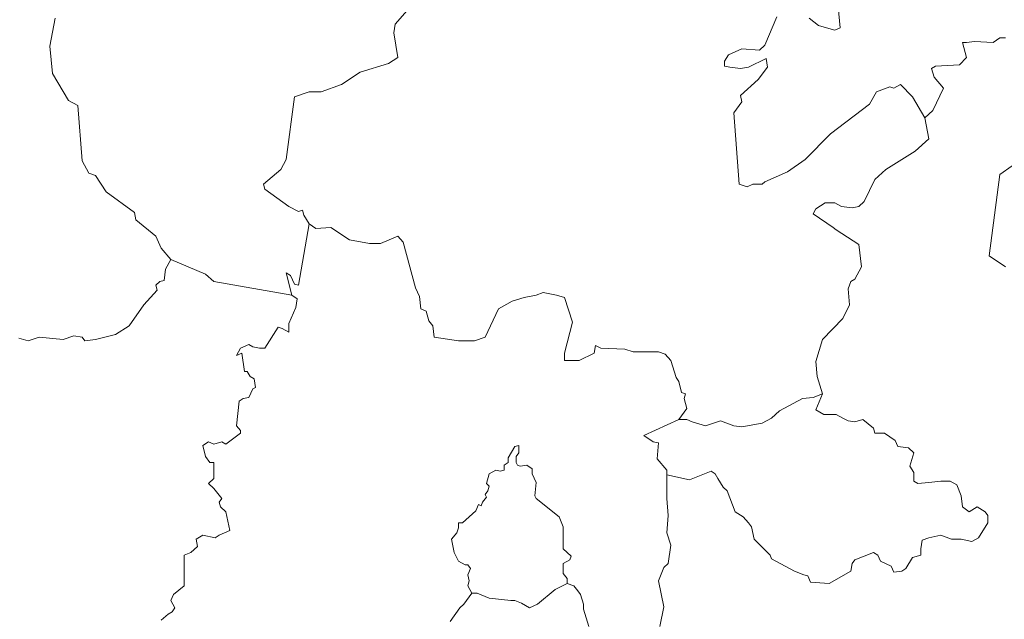
# Model space of a CAD drawing. Units: millimetres. Extents: x 0 to 2514, y 0 to 2785.
# Drawn here: x 2460 to 2470, y 2608 to 2614 of the extents above; entities that cross this region are included whole.
import ezdxf

# ---------------------------------------------------------------- set-up
doc = ezdxf.new("R2010")
doc.units = ezdxf.units.MM
doc.layers.add('10', color=8, linetype='Continuous', lineweight=5)

msp = doc.modelspace()

# ---------------------------------------------------------------- linework, layer by layer
at = {"layer": '10', "flags": 128}
for points in [[(2468.0591, 2614.2765), (2468.0856, 2613.9965), (2468.0325, 2613.9722), (2467.9528, 2613.9965), (2467.8731, 2614.0209), (2467.7801, 2614.0939)], [(2468.0591, 2614.2765), (2468.0856, 2613.9965), (2468.0325, 2613.9722), (2467.9528, 2613.9965), (2467.8731, 2614.0209), (2467.7801, 2614.0939)], [(2468.0591, 2614.2765), (2468.0856, 2613.9965), (2468.0325, 2613.9722), (2467.9528, 2613.9965), (2467.8731, 2614.0209), (2467.7801, 2614.0939)], [(2468.0591, 2614.2765), (2468.0856, 2613.9965), (2468.0325, 2613.9722), (2467.9528, 2613.9965), (2467.8731, 2614.0209), (2467.7801, 2614.0939)], [(2460.3265, 2614.0939), (2460.2733, 2613.814), (2460.2999, 2613.5462), (2460.4593, 2613.2784), (2460.5523, 2613.2297), (2460.5922, 2612.6819), (2460.6586, 2612.5602), (2460.725, 2612.5359), (2460.8313, 2612.3776), (2461.1104, 2612.1707), (2461.1236, 2612.0977), (2461.3229, 2611.9394), (2461.3761, 2611.8177), (2461.4691, 2611.7081), (2461.4159, 2611.6108), (2461.4027, 2611.5012), (2461.3628, 2611.489), (2461.3229, 2611.4525), (2461.3362, 2611.4038), (2461.2034, 2611.2578), (2461.0572, 2611.0508), (2460.9243, 2610.9656), (2460.725, 2610.9169), (2460.6187, 2610.9048), (2460.5922, 2610.9413), (2460.5125, 2610.9534), (2460.4062, 2610.9169), (2460.167, 2610.9413), (2460.0607, 2610.9048), (2459.9677, 2610.9291)], [(2460.3265, 2614.0939), (2460.2733, 2613.814), (2460.2999, 2613.5462), (2460.4593, 2613.2784), (2460.5523, 2613.2297), (2460.5922, 2612.6819), (2460.6586, 2612.5602), (2460.725, 2612.5359), (2460.8313, 2612.3776), (2461.1104, 2612.1707), (2461.1236, 2612.0977), (2461.3229, 2611.9394), (2461.3761, 2611.8177), (2461.4691, 2611.7081), (2461.4159, 2611.6108), (2461.4027, 2611.5012), (2461.3628, 2611.489), (2461.3229, 2611.4525), (2461.3362, 2611.4038), (2461.2034, 2611.2578), (2461.0572, 2611.0508), (2460.9243, 2610.9656), (2460.725, 2610.9169), (2460.6187, 2610.9048), (2460.5922, 2610.9413), (2460.5125, 2610.9534), (2460.4062, 2610.9169), (2460.167, 2610.9413), (2460.0607, 2610.9048), (2459.9677, 2610.9291)], [(2463.8075, 2614.167), (2463.6879, 2614.0331), (2463.6746, 2613.9479), (2463.7145, 2613.7044), (2463.6215, 2613.6435), (2463.3425, 2613.5583), (2463.1564, 2613.4366), (2462.9571, 2613.3636), (2462.8376, 2613.3636), (2462.6914, 2613.3149), (2462.6117, 2612.6941), (2462.5585, 2612.5967), (2462.3858, 2612.4507), (2462.3991, 2612.402), (2462.6383, 2612.2315), (2462.7313, 2612.1829), (2462.7711, 2612.195), (2462.7844, 2612.1463), (2462.8376, 2612.0611), (2462.7313, 2611.4525), (2462.6914, 2611.4647), (2462.6516, 2611.5499), (2462.6117, 2611.5742), (2462.6648, 2611.3551), (2461.8942, 2611.489), (2461.8145, 2611.5621), (2461.4691, 2611.7081), (2461.3761, 2611.8177), (2461.3229, 2611.9394), (2461.1236, 2612.0977), (2461.1104, 2612.1707), (2460.8313, 2612.3776), (2460.725, 2612.5359), (2460.6586, 2612.5602), (2460.5922, 2612.6819), (2460.5523, 2613.2297), (2460.4593, 2613.2784), (2460.2999, 2613.5462), (2460.2733, 2613.814), (2460.3265, 2614.0939)], [(2463.8075, 2614.167), (2463.6879, 2614.0331), (2463.6746, 2613.9479), (2463.7145, 2613.7044), (2463.6215, 2613.6435), (2463.3425, 2613.5583), (2463.1564, 2613.4366), (2462.9571, 2613.3636), (2462.8376, 2613.3636), (2462.6914, 2613.3149), (2462.6117, 2612.6941), (2462.5585, 2612.5967), (2462.3858, 2612.4507), (2462.3991, 2612.402), (2462.6383, 2612.2315), (2462.7313, 2612.1829), (2462.7711, 2612.195), (2462.7844, 2612.1463), (2462.8376, 2612.0611), (2462.7313, 2611.4525), (2462.6914, 2611.4647), (2462.6516, 2611.5499), (2462.6117, 2611.5742), (2462.6648, 2611.3551), (2461.8942, 2611.489), (2461.8145, 2611.5621), (2461.4691, 2611.7081), (2461.3761, 2611.8177), (2461.3229, 2611.9394), (2461.1236, 2612.0977), (2461.1104, 2612.1707), (2460.8313, 2612.3776), (2460.725, 2612.5359), (2460.6586, 2612.5602), (2460.5922, 2612.6819), (2460.5523, 2613.2297), (2460.4593, 2613.2784), (2460.2999, 2613.5462), (2460.2733, 2613.814), (2460.3265, 2614.0939)], [(2467.4612, 2614.1061), (2467.3416, 2613.8261), (2467.2885, 2613.7774), (2467.1157, 2613.7896), (2466.9829, 2613.7288), (2466.943, 2613.6679), (2466.943, 2613.6192), (2466.9962, 2613.607), (2467.1025, 2613.5949), (2467.1822, 2613.607), (2467.3549, 2613.6922), (2467.3682, 2613.607), (2467.2752, 2613.4853), (2467.1025, 2613.3271), (2467.1157, 2613.2662), (2467.036, 2613.1567), (2467.0892, 2612.4507), (2467.1689, 2612.4263), (2467.222, 2612.4507), (2467.315, 2612.4507), (2467.3416, 2612.475), (2467.5675, 2612.5724), (2467.7402, 2612.6941), (2467.9927, 2612.9497), (2468.3779, 2613.2419), (2468.4444, 2613.3636), (2468.5772, 2613.4123), (2468.6171, 2613.4001), (2468.6835, 2613.4366), (2468.8031, 2613.3149), (2468.9227, 2613.108), (2468.9625, 2612.901), (2468.8297, 2612.7793), (2468.5374, 2612.5967), (2468.4311, 2612.4993), (2468.3248, 2612.2802), (2468.2717, 2612.2315), (2468.2052, 2612.2194), (2468.0989, 2612.2315), (2468.0325, 2612.2681), (2467.9395, 2612.2681), (2467.8465, 2612.2072), (2467.8199, 2612.1585), (2468.0192, 2612.0246), (2468.0458, 2612.0003), (2468.2717, 2611.8542), (2468.2982, 2611.6351), (2468.2318, 2611.5134), (2468.1919, 2611.489), (2468.1654, 2611.416), (2468.1786, 2611.2578), (2468.1122, 2611.1239), (2467.9129, 2610.9169), (2467.8465, 2610.6978), (2467.8598, 2610.5518), (2467.9129, 2610.3813), (2467.8199, 2610.3448), (2467.7136, 2610.3327), (2467.4878, 2610.2109), (2467.408, 2610.1379), (2467.315, 2610.0892), (2467.1157, 2610.0527), (2467.036, 2610.0649), (2466.9032, 2610.1135), (2466.757, 2610.0649), (2466.6242, 2610.1014), (2466.571, 2610.1257), (2466.4913, 2610.1257), (2466.571, 2610.2353), (2466.5444, 2610.3327), (2466.5577, 2610.3813), (2466.5179, 2610.3935), (2466.4913, 2610.5031), (2466.4647, 2610.5396), (2466.4116, 2610.71), (2466.3584, 2610.7709), (2466.292, 2610.7952), (2466.0395, 2610.7952), (2465.9598, 2610.8195), (2465.7207, 2610.8317), (2465.6675, 2610.8561), (2465.6543, 2610.783), (2465.5081, 2610.71), (2465.362, 2610.71), (2465.362, 2610.783), (2465.4417, 2611.0873), (2465.362, 2611.3308), (2465.2822, 2611.3551), (2465.1494, 2611.3795), (2465.083, 2611.3551), (2464.9634, 2611.3308), (2464.8438, 2611.2943), (2464.7109, 2611.2212), (2464.5781, 2610.9413), (2464.4718, 2610.9048), (2464.4053, 2610.9048), (2464.3124, 2610.9048), (2464.0732, 2610.9413), (2464.0599, 2611.0508), (2464.0201, 2611.0995), (2463.9935, 2611.1969), (2463.9403, 2611.2212), (2463.927, 2611.343), (2463.8872, 2611.4282), (2463.7676, 2611.8785), (2463.7145, 2611.9394), (2463.5417, 2611.8664), (2463.4354, 2611.8664), (2463.2362, 2611.9029), (2463.0502, 2612.0246), (2462.904, 2612.0124), (2462.8376, 2612.0611), (2462.7844, 2612.1463), (2462.7711, 2612.195), (2462.7313, 2612.1829), (2462.6383, 2612.2315), (2462.3991, 2612.402), (2462.3858, 2612.4507), (2462.5585, 2612.5967), (2462.6117, 2612.6941), (2462.6914, 2613.3149), (2462.8376, 2613.3636), (2462.9571, 2613.3636), (2463.1564, 2613.4366), (2463.3425, 2613.5583), (2463.6215, 2613.6435), (2463.7145, 2613.7044), (2463.6746, 2613.9479), (2463.6879, 2614.0331), (2463.8075, 2614.167)], [(2467.4612, 2614.1061), (2467.3416, 2613.8261), (2467.2885, 2613.7774), (2467.1157, 2613.7896), (2466.9829, 2613.7288), (2466.943, 2613.6679), (2466.943, 2613.6192), (2466.9962, 2613.607), (2467.1025, 2613.5949), (2467.1822, 2613.607), (2467.3549, 2613.6922), (2467.3682, 2613.607), (2467.2752, 2613.4853), (2467.1025, 2613.3271), (2467.1157, 2613.2662), (2467.036, 2613.1567), (2467.0892, 2612.4507), (2467.1689, 2612.4263), (2467.222, 2612.4507), (2467.315, 2612.4507), (2467.3416, 2612.475), (2467.5675, 2612.5724), (2467.7402, 2612.6941), (2467.9927, 2612.9497), (2468.3779, 2613.2419), (2468.4444, 2613.3636), (2468.5772, 2613.4123), (2468.6171, 2613.4001), (2468.6835, 2613.4366), (2468.8031, 2613.3149), (2468.9227, 2613.108), (2468.9625, 2612.901), (2468.8297, 2612.7793), (2468.5374, 2612.5967), (2468.4311, 2612.4993), (2468.3248, 2612.2802), (2468.2717, 2612.2315), (2468.2052, 2612.2194), (2468.0989, 2612.2315), (2468.0325, 2612.2681), (2467.9395, 2612.2681), (2467.8465, 2612.2072), (2467.8199, 2612.1585), (2468.0192, 2612.0246), (2468.0458, 2612.0003), (2468.2717, 2611.8542), (2468.2982, 2611.6351), (2468.2318, 2611.5134), (2468.1919, 2611.489), (2468.1654, 2611.416), (2468.1786, 2611.2578), (2468.1122, 2611.1239), (2467.9129, 2610.9169), (2467.8465, 2610.6978), (2467.8598, 2610.5518), (2467.9129, 2610.3813), (2467.8199, 2610.3448), (2467.7136, 2610.3327), (2467.4878, 2610.2109), (2467.408, 2610.1379), (2467.315, 2610.0892), (2467.1157, 2610.0527), (2467.036, 2610.0649), (2466.9032, 2610.1135), (2466.757, 2610.0649), (2466.6242, 2610.1014), (2466.571, 2610.1257), (2466.4913, 2610.1257), (2466.571, 2610.2353), (2466.5444, 2610.3327), (2466.5577, 2610.3813), (2466.5179, 2610.3935), (2466.4913, 2610.5031), (2466.4647, 2610.5396), (2466.4116, 2610.71), (2466.3584, 2610.7709), (2466.292, 2610.7952), (2466.0395, 2610.7952), (2465.9598, 2610.8195), (2465.7207, 2610.8317), (2465.6675, 2610.8561), (2465.6543, 2610.783), (2465.5081, 2610.71), (2465.362, 2610.71), (2465.362, 2610.783), (2465.4417, 2611.0873), (2465.362, 2611.3308), (2465.2822, 2611.3551), (2465.1494, 2611.3795), (2465.083, 2611.3551), (2464.9634, 2611.3308), (2464.8438, 2611.2943), (2464.7109, 2611.2212), (2464.5781, 2610.9413), (2464.4718, 2610.9048), (2464.4053, 2610.9048), (2464.3124, 2610.9048), (2464.0732, 2610.9413), (2464.0599, 2611.0508), (2464.0201, 2611.0995), (2463.9935, 2611.1969), (2463.9403, 2611.2212), (2463.927, 2611.343), (2463.8872, 2611.4282), (2463.7676, 2611.8785), (2463.7145, 2611.9394), (2463.5417, 2611.8664), (2463.4354, 2611.8664), (2463.2362, 2611.9029), (2463.0502, 2612.0246), (2462.904, 2612.0124), (2462.8376, 2612.0611), (2462.7844, 2612.1463), (2462.7711, 2612.195), (2462.7313, 2612.1829), (2462.6383, 2612.2315), (2462.3991, 2612.402), (2462.3858, 2612.4507), (2462.5585, 2612.5967), (2462.6117, 2612.6941), (2462.6914, 2613.3149), (2462.8376, 2613.3636), (2462.9571, 2613.3636), (2463.1564, 2613.4366), (2463.3425, 2613.5583), (2463.6215, 2613.6435), (2463.7145, 2613.7044), (2463.6746, 2613.9479), (2463.6879, 2614.0331), (2463.8075, 2614.167)], [(2467.4612, 2614.1061), (2467.3416, 2613.8261), (2467.2885, 2613.7774), (2467.1157, 2613.7896), (2466.9829, 2613.7288), (2466.943, 2613.6679), (2466.943, 2613.6192), (2466.9962, 2613.607), (2467.1025, 2613.5949), (2467.1822, 2613.607), (2467.3549, 2613.6922), (2467.3682, 2613.607), (2467.2752, 2613.4853), (2467.1025, 2613.3271), (2467.1157, 2613.2662), (2467.036, 2613.1567), (2467.0892, 2612.4507), (2467.1689, 2612.4263), (2467.222, 2612.4507), (2467.315, 2612.4507), (2467.3416, 2612.475), (2467.5675, 2612.5724), (2467.7402, 2612.6941), (2467.9927, 2612.9497), (2468.3779, 2613.2419), (2468.4444, 2613.3636), (2468.5772, 2613.4123), (2468.6171, 2613.4001), (2468.6835, 2613.4366), (2468.8031, 2613.3149), (2468.9227, 2613.108), (2469.0024, 2613.181), (2469.1087, 2613.4001), (2469.0157, 2613.5097), (2468.9891, 2613.5949), (2469.029, 2613.6192), (2469.2681, 2613.6314), (2469.3346, 2613.7044), (2469.2947, 2613.8505), (2469.3346, 2613.8505), (2469.4143, 2613.8627), (2469.6003, 2613.8505), (2469.6667, 2613.8992), (2469.7198, 2613.8992)], [(2467.4612, 2614.1061), (2467.3416, 2613.8261), (2467.2885, 2613.7774), (2467.1157, 2613.7896), (2466.9829, 2613.7288), (2466.943, 2613.6679), (2466.943, 2613.6192), (2466.9962, 2613.607), (2467.1025, 2613.5949), (2467.1822, 2613.607), (2467.3549, 2613.6922), (2467.3682, 2613.607), (2467.2752, 2613.4853), (2467.1025, 2613.3271), (2467.1157, 2613.2662), (2467.036, 2613.1567), (2467.0892, 2612.4507), (2467.1689, 2612.4263), (2467.222, 2612.4507), (2467.315, 2612.4507), (2467.3416, 2612.475), (2467.5675, 2612.5724), (2467.7402, 2612.6941), (2467.9927, 2612.9497), (2468.3779, 2613.2419), (2468.4444, 2613.3636), (2468.5772, 2613.4123), (2468.6171, 2613.4001), (2468.6835, 2613.4366), (2468.8031, 2613.3149), (2468.9227, 2613.108), (2469.0024, 2613.181), (2469.1087, 2613.4001), (2469.0157, 2613.5097), (2468.9891, 2613.5949), (2469.029, 2613.6192), (2469.2681, 2613.6314), (2469.3346, 2613.7044), (2469.2947, 2613.8505), (2469.3346, 2613.8505), (2469.4143, 2613.8627), (2469.6003, 2613.8505), (2469.6667, 2613.8992), (2469.7198, 2613.8992)], [(2466.3053, 2608.0808), (2466.3451, 2608.2755), (2466.292, 2608.5311), (2466.3451, 2608.665), (2466.385, 2608.7015), (2466.4116, 2608.8841), (2466.3717, 2609.0059), (2466.385, 2609.1763), (2466.3717, 2609.3467), (2466.3717, 2609.578), (2466.5976, 2609.5293), (2466.8102, 2609.6145), (2466.85, 2609.5901), (2466.8766, 2609.5414), (2466.9297, 2609.4562), (2466.9696, 2609.4197), (2467.0493, 2609.2128), (2467.129, 2609.1641), (2467.1822, 2609.1032), (2467.2087, 2609.0667), (2467.2353, 2608.945), (2467.3948, 2608.7868), (2467.408, 2608.7502), (2467.6339, 2608.6285), (2467.7269, 2608.592), (2467.7668, 2608.5798), (2467.7934, 2608.519), (2467.9793, 2608.5068), (2468.1919, 2608.6285), (2468.2052, 2608.7015), (2468.2318, 2608.7381), (2468.4178, 2608.8111), (2468.4577, 2608.7868), (2468.4842, 2608.7259), (2468.5905, 2608.6772), (2468.6171, 2608.6163), (2468.6968, 2608.6285), (2468.7367, 2608.6529), (2468.8031, 2608.7624), (2468.8828, 2608.7868), (2468.8828, 2608.8476), (2468.8961, 2608.9328), (2468.9625, 2608.9572), (2469.0821, 2608.9815), (2469.1884, 2608.945), (2469.2814, 2608.945), (2469.3877, 2608.9207), (2469.4541, 2608.9572), (2469.5471, 2609.1032), (2469.5471, 2609.1763), (2469.5206, 2609.2128), (2469.4409, 2609.2615), (2469.3611, 2609.2128), (2469.2947, 2609.2615), (2469.2814, 2609.371), (2469.2416, 2609.4806), (2469.1751, 2609.5171), (2469.0821, 2609.5171), (2468.9625, 2609.5049), (2468.8562, 2609.4928), (2468.8164, 2609.5171), (2468.8164, 2609.6023), (2468.7765, 2609.6632), (2468.8164, 2609.7971), (2468.7633, 2609.8458), (2468.657, 2609.8579), (2468.6304, 2609.9188), (2468.5241, 2609.9918), (2468.4311, 2609.9918), (2468.4178, 2610.0405), (2468.3115, 2610.1257), (2468.2318, 2610.1014), (2468.1654, 2610.1135), (2468.1122, 2610.1379), (2468.0458, 2610.1744), (2467.9262, 2610.1744), (2467.8465, 2610.2231), (2467.9129, 2610.3813), (2467.8598, 2610.5518), (2467.8465, 2610.6978), (2467.9129, 2610.9169), (2468.1122, 2611.1239), (2468.1786, 2611.2578), (2468.1654, 2611.416), (2468.1919, 2611.489), (2468.2318, 2611.5134), (2468.2982, 2611.6351), (2468.2717, 2611.8542), (2468.0458, 2612.0003), (2468.0192, 2612.0246), (2467.8199, 2612.1585), (2467.8465, 2612.2072), (2467.9395, 2612.2681), (2468.0325, 2612.2681), (2468.0989, 2612.2315), (2468.2052, 2612.2194), (2468.2717, 2612.2315), (2468.3248, 2612.2802), (2468.4311, 2612.4993), (2468.5374, 2612.5967), (2468.8297, 2612.7793), (2468.9625, 2612.901), (2468.9227, 2613.108), (2469.0024, 2613.181), (2469.1087, 2613.4001), (2469.0157, 2613.5097), (2468.9891, 2613.5949), (2469.029, 2613.6192), (2469.2681, 2613.6314), (2469.3346, 2613.7044), (2469.2947, 2613.8505), (2469.3346, 2613.8505), (2469.4143, 2613.8627), (2469.6003, 2613.8505), (2469.6667, 2613.8992), (2469.7198, 2613.8992)], [(2466.3053, 2608.0808), (2466.3451, 2608.2755), (2466.292, 2608.5311), (2466.3451, 2608.665), (2466.385, 2608.7015), (2466.4116, 2608.8841), (2466.3717, 2609.0059), (2466.385, 2609.1763), (2466.3717, 2609.3467), (2466.3717, 2609.578), (2466.5976, 2609.5293), (2466.8102, 2609.6145), (2466.85, 2609.5901), (2466.8766, 2609.5414), (2466.9297, 2609.4562), (2466.9696, 2609.4197), (2467.0493, 2609.2128), (2467.129, 2609.1641), (2467.1822, 2609.1032), (2467.2087, 2609.0667), (2467.2353, 2608.945), (2467.3948, 2608.7868), (2467.408, 2608.7502), (2467.6339, 2608.6285), (2467.7269, 2608.592), (2467.7668, 2608.5798), (2467.7934, 2608.519), (2467.9793, 2608.5068), (2468.1919, 2608.6285), (2468.2052, 2608.7015), (2468.2318, 2608.7381), (2468.4178, 2608.8111), (2468.4577, 2608.7868), (2468.4842, 2608.7259), (2468.5905, 2608.6772), (2468.6171, 2608.6163), (2468.6968, 2608.6285), (2468.7367, 2608.6529), (2468.8031, 2608.7624), (2468.8828, 2608.7868), (2468.8828, 2608.8476), (2468.8961, 2608.9328), (2468.9625, 2608.9572), (2469.0821, 2608.9815), (2469.1884, 2608.945), (2469.2814, 2608.945), (2469.3877, 2608.9207), (2469.4541, 2608.9572), (2469.5471, 2609.1032), (2469.5471, 2609.1763), (2469.5206, 2609.2128), (2469.4409, 2609.2615), (2469.3611, 2609.2128), (2469.2947, 2609.2615), (2469.2814, 2609.371), (2469.2416, 2609.4806), (2469.1751, 2609.5171), (2469.0821, 2609.5171), (2468.9625, 2609.5049), (2468.8562, 2609.4928), (2468.8164, 2609.5171), (2468.8164, 2609.6023), (2468.7765, 2609.6632), (2468.8164, 2609.7971), (2468.7633, 2609.8458), (2468.657, 2609.8579), (2468.6304, 2609.9188), (2468.5241, 2609.9918), (2468.4311, 2609.9918), (2468.4178, 2610.0405), (2468.3115, 2610.1257), (2468.2318, 2610.1014), (2468.1654, 2610.1135), (2468.1122, 2610.1379), (2468.0458, 2610.1744), (2467.9262, 2610.1744), (2467.8465, 2610.2231), (2467.9129, 2610.3813), (2467.8598, 2610.5518), (2467.8465, 2610.6978), (2467.9129, 2610.9169), (2468.1122, 2611.1239), (2468.1786, 2611.2578), (2468.1654, 2611.416), (2468.1919, 2611.489), (2468.2318, 2611.5134), (2468.2982, 2611.6351), (2468.2717, 2611.8542), (2468.0458, 2612.0003), (2468.0192, 2612.0246), (2467.8199, 2612.1585), (2467.8465, 2612.2072), (2467.9395, 2612.2681), (2468.0325, 2612.2681), (2468.0989, 2612.2315), (2468.2052, 2612.2194), (2468.2717, 2612.2315), (2468.3248, 2612.2802), (2468.4311, 2612.4993), (2468.5374, 2612.5967), (2468.8297, 2612.7793), (2468.9625, 2612.901), (2468.9227, 2613.108), (2469.0024, 2613.181), (2469.1087, 2613.4001), (2469.0157, 2613.5097), (2468.9891, 2613.5949), (2469.029, 2613.6192), (2469.2681, 2613.6314), (2469.3346, 2613.7044), (2469.2947, 2613.8505), (2469.3346, 2613.8505), (2469.4143, 2613.8627), (2469.6003, 2613.8505), (2469.6667, 2613.8992), (2469.7198, 2613.8992)], [(2469.7863, 2612.6332), (2469.6667, 2612.548), (2469.5604, 2611.7447), (2469.7198, 2611.6351)], [(2469.7863, 2612.6332), (2469.6667, 2612.548), (2469.5604, 2611.7447), (2469.7198, 2611.6351)], [(2469.7863, 2612.6332), (2469.6667, 2612.548), (2469.5604, 2611.7447), (2469.7198, 2611.6351)], [(2469.7863, 2612.6332), (2469.6667, 2612.548), (2469.5604, 2611.7447), (2469.7198, 2611.6351)], [(2466.3053, 2608.0808), (2466.3451, 2608.2755), (2466.292, 2608.5311), (2466.3451, 2608.665), (2466.385, 2608.7015), (2466.4116, 2608.8841), (2466.3717, 2609.0059), (2466.385, 2609.1763), (2466.3717, 2609.3467), (2466.3717, 2609.578), (2466.3717, 2609.6267), (2466.2787, 2609.7362), (2466.292, 2609.8944), (2466.2388, 2609.9066), (2466.1458, 2609.9675), (2466.4913, 2610.1257), (2466.571, 2610.2353), (2466.5444, 2610.3327), (2466.5577, 2610.3813), (2466.5179, 2610.3935), (2466.4913, 2610.5031), (2466.4647, 2610.5396), (2466.4116, 2610.71), (2466.3584, 2610.7709), (2466.292, 2610.7952), (2466.0395, 2610.7952), (2465.9598, 2610.8195), (2465.7207, 2610.8317), (2465.6675, 2610.8561), (2465.6543, 2610.783), (2465.5081, 2610.71), (2465.362, 2610.71), (2465.362, 2610.783), (2465.4417, 2611.0873), (2465.362, 2611.3308), (2465.2822, 2611.3551), (2465.1494, 2611.3795), (2465.083, 2611.3551), (2464.9634, 2611.3308), (2464.8438, 2611.2943), (2464.7109, 2611.2212), (2464.5781, 2610.9413), (2464.4718, 2610.9048), (2464.4053, 2610.9048), (2464.3124, 2610.9048), (2464.0732, 2610.9413), (2464.0599, 2611.0508), (2464.0201, 2611.0995), (2463.9935, 2611.1969), (2463.9403, 2611.2212), (2463.927, 2611.343), (2463.8872, 2611.4282), (2463.7676, 2611.8785), (2463.7145, 2611.9394), (2463.5417, 2611.8664), (2463.4354, 2611.8664), (2463.2362, 2611.9029), (2463.0502, 2612.0246), (2462.904, 2612.0124), (2462.8376, 2612.0611), (2462.7313, 2611.4525), (2462.6914, 2611.4647), (2462.6516, 2611.5499), (2462.6117, 2611.5742), (2462.6648, 2611.3551), (2462.718, 2611.3186), (2462.7047, 2611.2334), (2462.6383, 2611.0752), (2462.6383, 2610.99), (2462.5718, 2611.0265), (2462.532, 2611.0387), (2462.3991, 2610.8317), (2462.346, 2610.8317), (2462.2795, 2610.8439), (2462.2397, 2610.8682), (2462.16, 2610.8317), (2462.1201, 2610.7587), (2462.1733, 2610.783), (2462.1998, 2610.6004), (2462.2264, 2610.6004), (2462.253, 2610.5518), (2462.2928, 2610.5274), (2462.3061, 2610.4422), (2462.2795, 2610.43), (2462.2397, 2610.3448), (2462.1865, 2610.3327), (2462.1467, 2610.3083), (2462.1201, 2610.0649), (2462.16, 2610.0162), (2462.16, 2609.9918), (2462.0138, 2609.8823), (2461.974, 2609.9066), (2461.8942, 2609.8823), (2461.8411, 2609.9066), (2461.7879, 2609.8701), (2461.8145, 2609.7605), (2461.8544, 2609.6997), (2461.8942, 2609.6997), (2461.8942, 2609.5414), (2461.8411, 2609.4928), (2461.8942, 2609.4441), (2461.974, 2609.3467), (2461.9474, 2609.3102), (2461.9607, 2609.2615), (2462.0138, 2609.2128), (2462.0537, 2609.0302), (2461.9474, 2608.9815), (2461.9075, 2608.9572), (2461.7879, 2608.9815), (2461.7215, 2608.945), (2461.7348, 2608.872), (2461.6684, 2608.8111), (2461.6019, 2608.7868), (2461.6019, 2608.4824), (2461.4957, 2608.3972), (2461.4691, 2608.3364), (2461.5089, 2608.2633), (2461.4824, 2608.2268), (2461.4425, 2608.2025), (2461.3761, 2608.1416)], [(2466.3053, 2608.0808), (2466.3451, 2608.2755), (2466.292, 2608.5311), (2466.3451, 2608.665), (2466.385, 2608.7015), (2466.4116, 2608.8841), (2466.3717, 2609.0059), (2466.385, 2609.1763), (2466.3717, 2609.3467), (2466.3717, 2609.578), (2466.3717, 2609.6267), (2466.2787, 2609.7362), (2466.292, 2609.8944), (2466.2388, 2609.9066), (2466.1458, 2609.9675), (2466.4913, 2610.1257), (2466.571, 2610.2353), (2466.5444, 2610.3327), (2466.5577, 2610.3813), (2466.5179, 2610.3935), (2466.4913, 2610.5031), (2466.4647, 2610.5396), (2466.4116, 2610.71), (2466.3584, 2610.7709), (2466.292, 2610.7952), (2466.0395, 2610.7952), (2465.9598, 2610.8195), (2465.7207, 2610.8317), (2465.6675, 2610.8561), (2465.6543, 2610.783), (2465.5081, 2610.71), (2465.362, 2610.71), (2465.362, 2610.783), (2465.4417, 2611.0873), (2465.362, 2611.3308), (2465.2822, 2611.3551), (2465.1494, 2611.3795), (2465.083, 2611.3551), (2464.9634, 2611.3308), (2464.8438, 2611.2943), (2464.7109, 2611.2212), (2464.5781, 2610.9413), (2464.4718, 2610.9048), (2464.4053, 2610.9048), (2464.3124, 2610.9048), (2464.0732, 2610.9413), (2464.0599, 2611.0508), (2464.0201, 2611.0995), (2463.9935, 2611.1969), (2463.9403, 2611.2212), (2463.927, 2611.343), (2463.8872, 2611.4282), (2463.7676, 2611.8785), (2463.7145, 2611.9394), (2463.5417, 2611.8664), (2463.4354, 2611.8664), (2463.2362, 2611.9029), (2463.0502, 2612.0246), (2462.904, 2612.0124), (2462.8376, 2612.0611), (2462.7313, 2611.4525), (2462.6914, 2611.4647), (2462.6516, 2611.5499), (2462.6117, 2611.5742), (2462.6648, 2611.3551), (2462.718, 2611.3186), (2462.7047, 2611.2334), (2462.6383, 2611.0752), (2462.6383, 2610.99), (2462.5718, 2611.0265), (2462.532, 2611.0387), (2462.3991, 2610.8317), (2462.346, 2610.8317), (2462.2795, 2610.8439), (2462.2397, 2610.8682), (2462.16, 2610.8317), (2462.1201, 2610.7587), (2462.1733, 2610.783), (2462.1998, 2610.6004), (2462.2264, 2610.6004), (2462.253, 2610.5518), (2462.2928, 2610.5274), (2462.3061, 2610.4422), (2462.2795, 2610.43), (2462.2397, 2610.3448), (2462.1865, 2610.3327), (2462.1467, 2610.3083), (2462.1201, 2610.0649), (2462.16, 2610.0162), (2462.16, 2609.9918), (2462.0138, 2609.8823), (2461.974, 2609.9066), (2461.8942, 2609.8823), (2461.8411, 2609.9066), (2461.7879, 2609.8701), (2461.8145, 2609.7605), (2461.8544, 2609.6997), (2461.8942, 2609.6997), (2461.8942, 2609.5414), (2461.8411, 2609.4928), (2461.8942, 2609.4441), (2461.974, 2609.3467), (2461.9474, 2609.3102), (2461.9607, 2609.2615), (2462.0138, 2609.2128), (2462.0537, 2609.0302), (2461.9474, 2608.9815), (2461.9075, 2608.9572), (2461.7879, 2608.9815), (2461.7215, 2608.945), (2461.7348, 2608.872), (2461.6684, 2608.8111), (2461.6019, 2608.7868), (2461.6019, 2608.4824), (2461.4957, 2608.3972), (2461.4691, 2608.3364), (2461.5089, 2608.2633), (2461.4824, 2608.2268), (2461.4425, 2608.2025), (2461.3761, 2608.1416)], [(2461.3761, 2608.1416), (2461.4425, 2608.2025), (2461.4824, 2608.2268), (2461.5089, 2608.2633), (2461.4691, 2608.3364), (2461.4957, 2608.3972), (2461.6019, 2608.4824), (2461.6019, 2608.7868), (2461.6684, 2608.8111), (2461.7348, 2608.872), (2461.7215, 2608.945), (2461.7879, 2608.9815), (2461.9075, 2608.9572), (2461.9474, 2608.9815), (2462.0537, 2609.0302), (2462.0138, 2609.2128), (2461.9607, 2609.2615), (2461.9474, 2609.3102), (2461.974, 2609.3467), (2461.8942, 2609.4441), (2461.8411, 2609.4928), (2461.8942, 2609.5414), (2461.8942, 2609.6997), (2461.8544, 2609.6997), (2461.8145, 2609.7605), (2461.7879, 2609.8701), (2461.8411, 2609.9066), (2461.8942, 2609.8823), (2461.974, 2609.9066), (2462.0138, 2609.8823), (2462.16, 2609.9918), (2462.16, 2610.0162), (2462.1201, 2610.0649), (2462.1467, 2610.3083), (2462.1865, 2610.3327), (2462.2397, 2610.3448), (2462.2795, 2610.43), (2462.3061, 2610.4422), (2462.2928, 2610.5274), (2462.253, 2610.5518), (2462.2264, 2610.6004), (2462.1998, 2610.6004), (2462.1733, 2610.783), (2462.1201, 2610.7587), (2462.16, 2610.8317), (2462.2397, 2610.8682), (2462.2795, 2610.8439), (2462.346, 2610.8317), (2462.3991, 2610.8317), (2462.532, 2611.0387), (2462.5718, 2611.0265), (2462.6383, 2610.99), (2462.6383, 2611.0752), (2462.7047, 2611.2334), (2462.718, 2611.3186), (2462.6648, 2611.3551), (2461.8942, 2611.489), (2461.8145, 2611.5621), (2461.4691, 2611.7081), (2461.4159, 2611.6108), (2461.4027, 2611.5012), (2461.3628, 2611.489), (2461.3229, 2611.4525), (2461.3362, 2611.4038), (2461.2034, 2611.2578), (2461.0572, 2611.0508), (2460.9243, 2610.9656), (2460.725, 2610.9169), (2460.6187, 2610.9048), (2460.5922, 2610.9413), (2460.5125, 2610.9534), (2460.4062, 2610.9169), (2460.167, 2610.9413), (2460.0607, 2610.9048), (2459.9677, 2610.9291)], [(2461.3761, 2608.1416), (2461.4425, 2608.2025), (2461.4824, 2608.2268), (2461.5089, 2608.2633), (2461.4691, 2608.3364), (2461.4957, 2608.3972), (2461.6019, 2608.4824), (2461.6019, 2608.7868), (2461.6684, 2608.8111), (2461.7348, 2608.872), (2461.7215, 2608.945), (2461.7879, 2608.9815), (2461.9075, 2608.9572), (2461.9474, 2608.9815), (2462.0537, 2609.0302), (2462.0138, 2609.2128), (2461.9607, 2609.2615), (2461.9474, 2609.3102), (2461.974, 2609.3467), (2461.8942, 2609.4441), (2461.8411, 2609.4928), (2461.8942, 2609.5414), (2461.8942, 2609.6997), (2461.8544, 2609.6997), (2461.8145, 2609.7605), (2461.7879, 2609.8701), (2461.8411, 2609.9066), (2461.8942, 2609.8823), (2461.974, 2609.9066), (2462.0138, 2609.8823), (2462.16, 2609.9918), (2462.16, 2610.0162), (2462.1201, 2610.0649), (2462.1467, 2610.3083), (2462.1865, 2610.3327), (2462.2397, 2610.3448), (2462.2795, 2610.43), (2462.3061, 2610.4422), (2462.2928, 2610.5274), (2462.253, 2610.5518), (2462.2264, 2610.6004), (2462.1998, 2610.6004), (2462.1733, 2610.783), (2462.1201, 2610.7587), (2462.16, 2610.8317), (2462.2397, 2610.8682), (2462.2795, 2610.8439), (2462.346, 2610.8317), (2462.3991, 2610.8317), (2462.532, 2611.0387), (2462.5718, 2611.0265), (2462.6383, 2610.99), (2462.6383, 2611.0752), (2462.7047, 2611.2334), (2462.718, 2611.3186), (2462.6648, 2611.3551), (2461.8942, 2611.489), (2461.8145, 2611.5621), (2461.4691, 2611.7081), (2461.4159, 2611.6108), (2461.4027, 2611.5012), (2461.3628, 2611.489), (2461.3229, 2611.4525), (2461.3362, 2611.4038), (2461.2034, 2611.2578), (2461.0572, 2611.0508), (2460.9243, 2610.9656), (2460.725, 2610.9169), (2460.6187, 2610.9048), (2460.5922, 2610.9413), (2460.5125, 2610.9534), (2460.4062, 2610.9169), (2460.167, 2610.9413), (2460.0607, 2610.9048), (2459.9677, 2610.9291)], [(2464.2326, 2608.1294), (2464.3256, 2608.2633), (2464.3655, 2608.2999), (2464.4452, 2608.4094), (2464.4053, 2608.4824), (2464.4186, 2608.5311), (2464.4053, 2608.592), (2464.4319, 2608.6529), (2464.4053, 2608.6894), (2464.3788, 2608.6894), (2464.3124, 2608.7259), (2464.2725, 2608.8111), (2464.2459, 2608.945), (2464.299, 2609.0059), (2464.3124, 2609.0545), (2464.3124, 2609.1032), (2464.3522, 2609.1032), (2464.4851, 2609.225), (2464.5116, 2609.2858), (2464.5382, 2609.2737), (2464.5515, 2609.3102), (2464.5914, 2609.3589), (2464.5781, 2609.3832), (2464.6046, 2609.4197), (2464.6179, 2609.4684), (2464.5914, 2609.4928), (2464.6179, 2609.5901), (2464.6844, 2609.6267), (2464.7242, 2609.6145), (2464.7641, 2609.6267), (2464.7641, 2609.6753), (2464.8039, 2609.6997), (2464.8039, 2609.7484), (2464.8704, 2609.8579), (2464.9102, 2609.8701), (2464.9102, 2609.7971), (2464.8837, 2609.7605), (2464.8837, 2609.6997), (2464.8969, 2609.6753), (2464.9235, 2609.6632), (2464.9899, 2609.6753), (2465.0431, 2609.6388), (2465.0431, 2609.5901), (2465.083, 2609.5049), (2465.0697, 2609.371), (2465.083, 2609.3467), (2465.3088, 2609.1641), (2465.3487, 2609.0667), (2465.3487, 2608.8476), (2465.4284, 2608.7746), (2465.4151, 2608.7381), (2465.3487, 2608.7015), (2465.3487, 2608.6042), (2465.3885, 2608.5555), (2465.3885, 2608.5068), (2465.455, 2608.4824), (2465.4948, 2608.4338), (2465.5214, 2608.3972), (2465.548, 2608.2999), (2465.548, 2608.2512), (2465.6011, 2608.0808)], [(2464.2326, 2608.1294), (2464.3256, 2608.2633), (2464.3655, 2608.2999), (2464.4452, 2608.4094), (2464.4053, 2608.4824), (2464.4186, 2608.5311), (2464.4053, 2608.592), (2464.4319, 2608.6529), (2464.4053, 2608.6894), (2464.3788, 2608.6894), (2464.3124, 2608.7259), (2464.2725, 2608.8111), (2464.2459, 2608.945), (2464.299, 2609.0059), (2464.3124, 2609.0545), (2464.3124, 2609.1032), (2464.3522, 2609.1032), (2464.4851, 2609.225), (2464.5116, 2609.2858), (2464.5382, 2609.2737), (2464.5515, 2609.3102), (2464.5914, 2609.3589), (2464.5781, 2609.3832), (2464.6046, 2609.4197), (2464.6179, 2609.4684), (2464.5914, 2609.4928), (2464.6179, 2609.5901), (2464.6844, 2609.6267), (2464.7242, 2609.6145), (2464.7641, 2609.6267), (2464.7641, 2609.6753), (2464.8039, 2609.6997), (2464.8039, 2609.7484), (2464.8704, 2609.8579), (2464.9102, 2609.8701), (2464.9102, 2609.7971), (2464.8837, 2609.7605), (2464.8837, 2609.6997), (2464.8969, 2609.6753), (2464.9235, 2609.6632), (2464.9899, 2609.6753), (2465.0431, 2609.6388), (2465.0431, 2609.5901), (2465.083, 2609.5049), (2465.0697, 2609.371), (2465.083, 2609.3467), (2465.3088, 2609.1641), (2465.3487, 2609.0667), (2465.3487, 2608.8476), (2465.4284, 2608.7746), (2465.4151, 2608.7381), (2465.3487, 2608.7015), (2465.3487, 2608.6042), (2465.3885, 2608.5555), (2465.3885, 2608.5068), (2465.455, 2608.4824), (2465.4948, 2608.4338), (2465.5214, 2608.3972), (2465.548, 2608.2999), (2465.548, 2608.2512), (2465.6011, 2608.0808)], [(2464.2326, 2608.1294), (2464.3256, 2608.2633), (2464.3655, 2608.2999), (2464.4452, 2608.4094), (2464.4983, 2608.4094), (2464.6179, 2608.3607), (2464.8305, 2608.3364), (2464.8704, 2608.3364), (2464.9368, 2608.312), (2465.0165, 2608.2633), (2465.0962, 2608.2999), (2465.2689, 2608.4459), (2465.3885, 2608.5068), (2465.455, 2608.4824), (2465.4948, 2608.4338), (2465.5214, 2608.3972), (2465.548, 2608.2999), (2465.548, 2608.2512), (2465.6011, 2608.0808)], [(2464.2326, 2608.1294), (2464.3256, 2608.2633), (2464.3655, 2608.2999), (2464.4452, 2608.4094), (2464.4983, 2608.4094), (2464.6179, 2608.3607), (2464.8305, 2608.3364), (2464.8704, 2608.3364), (2464.9368, 2608.312), (2465.0165, 2608.2633), (2465.0962, 2608.2999), (2465.2689, 2608.4459), (2465.3885, 2608.5068), (2465.455, 2608.4824), (2465.4948, 2608.4338), (2465.5214, 2608.3972), (2465.548, 2608.2999), (2465.548, 2608.2512), (2465.6011, 2608.0808)]]:
    msp.add_lwpolyline(points, dxfattribs=at)
for points in [[(2466.1458, 2609.9675), (2466.4913, 2610.1257), (2466.571, 2610.1257), (2466.6242, 2610.1014), (2466.757, 2610.0649), (2466.9032, 2610.1135), (2467.036, 2610.0649), (2467.1157, 2610.0527), (2467.315, 2610.0892), (2467.408, 2610.1379), (2467.4878, 2610.2109), (2467.7136, 2610.3327), (2467.8199, 2610.3448), (2467.9129, 2610.3813), (2467.8465, 2610.2231), (2467.9262, 2610.1744), (2468.0458, 2610.1744), (2468.1122, 2610.1379), (2468.1654, 2610.1135), (2468.2318, 2610.1014), (2468.3115, 2610.1257), (2468.4178, 2610.0405), (2468.4311, 2609.9918), (2468.5241, 2609.9918), (2468.6304, 2609.9188), (2468.657, 2609.8579), (2468.7633, 2609.8458), (2468.8164, 2609.7971), (2468.7765, 2609.6632), (2468.8164, 2609.6023), (2468.8164, 2609.5171), (2468.8562, 2609.4928), (2468.9625, 2609.5049), (2469.0821, 2609.5171), (2469.1751, 2609.5171), (2469.2416, 2609.4806), (2469.2814, 2609.371), (2469.2947, 2609.2615), (2469.3611, 2609.2128), (2469.4409, 2609.2615), (2469.5206, 2609.2128), (2469.5471, 2609.1763), (2469.5471, 2609.1032), (2469.4541, 2608.9572), (2469.3877, 2608.9207), (2469.2814, 2608.945), (2469.1884, 2608.945), (2469.0821, 2608.9815), (2468.9625, 2608.9572), (2468.8961, 2608.9328), (2468.8828, 2608.8476), (2468.8828, 2608.7868), (2468.8031, 2608.7624), (2468.7367, 2608.6529), (2468.6968, 2608.6285), (2468.6171, 2608.6163), (2468.5905, 2608.6772), (2468.4842, 2608.7259), (2468.4577, 2608.7868), (2468.4178, 2608.8111), (2468.2318, 2608.7381), (2468.2052, 2608.7015), (2468.1919, 2608.6285), (2467.9793, 2608.5068), (2467.7934, 2608.519), (2467.7668, 2608.5798), (2467.7269, 2608.592), (2467.6339, 2608.6285), (2467.408, 2608.7502), (2467.3948, 2608.7868), (2467.2353, 2608.945), (2467.2087, 2609.0667), (2467.1822, 2609.1032), (2467.129, 2609.1641), (2467.0493, 2609.2128), (2466.9696, 2609.4197), (2466.9297, 2609.4562), (2466.8766, 2609.5414), (2466.85, 2609.5901), (2466.8102, 2609.6145), (2466.5976, 2609.5293), (2466.3717, 2609.578), (2466.3717, 2609.6267), (2466.2787, 2609.7362), (2466.292, 2609.8944), (2466.2388, 2609.9066)], [(2466.1458, 2609.9675), (2466.4913, 2610.1257), (2466.571, 2610.1257), (2466.6242, 2610.1014), (2466.757, 2610.0649), (2466.9032, 2610.1135), (2467.036, 2610.0649), (2467.1157, 2610.0527), (2467.315, 2610.0892), (2467.408, 2610.1379), (2467.4878, 2610.2109), (2467.7136, 2610.3327), (2467.8199, 2610.3448), (2467.9129, 2610.3813), (2467.8465, 2610.2231), (2467.9262, 2610.1744), (2468.0458, 2610.1744), (2468.1122, 2610.1379), (2468.1654, 2610.1135), (2468.2318, 2610.1014), (2468.3115, 2610.1257), (2468.4178, 2610.0405), (2468.4311, 2609.9918), (2468.5241, 2609.9918), (2468.6304, 2609.9188), (2468.657, 2609.8579), (2468.7633, 2609.8458), (2468.8164, 2609.7971), (2468.7765, 2609.6632), (2468.8164, 2609.6023), (2468.8164, 2609.5171), (2468.8562, 2609.4928), (2468.9625, 2609.5049), (2469.0821, 2609.5171), (2469.1751, 2609.5171), (2469.2416, 2609.4806), (2469.2814, 2609.371), (2469.2947, 2609.2615), (2469.3611, 2609.2128), (2469.4409, 2609.2615), (2469.5206, 2609.2128), (2469.5471, 2609.1763), (2469.5471, 2609.1032), (2469.4541, 2608.9572), (2469.3877, 2608.9207), (2469.2814, 2608.945), (2469.1884, 2608.945), (2469.0821, 2608.9815), (2468.9625, 2608.9572), (2468.8961, 2608.9328), (2468.8828, 2608.8476), (2468.8828, 2608.7868), (2468.8031, 2608.7624), (2468.7367, 2608.6529), (2468.6968, 2608.6285), (2468.6171, 2608.6163), (2468.5905, 2608.6772), (2468.4842, 2608.7259), (2468.4577, 2608.7868), (2468.4178, 2608.8111), (2468.2318, 2608.7381), (2468.2052, 2608.7015), (2468.1919, 2608.6285), (2467.9793, 2608.5068), (2467.7934, 2608.519), (2467.7668, 2608.5798), (2467.7269, 2608.592), (2467.6339, 2608.6285), (2467.408, 2608.7502), (2467.3948, 2608.7868), (2467.2353, 2608.945), (2467.2087, 2609.0667), (2467.1822, 2609.1032), (2467.129, 2609.1641), (2467.0493, 2609.2128), (2466.9696, 2609.4197), (2466.9297, 2609.4562), (2466.8766, 2609.5414), (2466.85, 2609.5901), (2466.8102, 2609.6145), (2466.5976, 2609.5293), (2466.3717, 2609.578), (2466.3717, 2609.6267), (2466.2787, 2609.7362), (2466.292, 2609.8944), (2466.2388, 2609.9066)], [(2464.2459, 2608.945), (2464.299, 2609.0059), (2464.3124, 2609.0545), (2464.3124, 2609.1032), (2464.3522, 2609.1032), (2464.4851, 2609.225), (2464.5116, 2609.2858), (2464.5382, 2609.2737), (2464.5515, 2609.3102), (2464.5914, 2609.3589), (2464.5781, 2609.3832), (2464.6046, 2609.4197), (2464.6179, 2609.4684), (2464.5914, 2609.4928), (2464.6179, 2609.5901), (2464.6844, 2609.6267), (2464.7242, 2609.6145), (2464.7641, 2609.6267), (2464.7641, 2609.6753), (2464.8039, 2609.6997), (2464.8039, 2609.7484), (2464.8704, 2609.8579), (2464.9102, 2609.8701), (2464.9102, 2609.7971), (2464.8837, 2609.7605), (2464.8837, 2609.6997), (2464.8969, 2609.6753), (2464.9235, 2609.6632), (2464.9899, 2609.6753), (2465.0431, 2609.6388), (2465.0431, 2609.5901), (2465.083, 2609.5049), (2465.0697, 2609.371), (2465.083, 2609.3467), (2465.3088, 2609.1641), (2465.3487, 2609.0667), (2465.3487, 2608.8476), (2465.4284, 2608.7746), (2465.4151, 2608.7381), (2465.3487, 2608.7015), (2465.3487, 2608.6042), (2465.3885, 2608.5555), (2465.3885, 2608.5068), (2465.2689, 2608.4459), (2465.0962, 2608.2999), (2465.0165, 2608.2633), (2464.9368, 2608.312), (2464.8704, 2608.3364), (2464.8305, 2608.3364), (2464.6179, 2608.3607), (2464.4983, 2608.4094), (2464.4452, 2608.4094), (2464.4053, 2608.4824), (2464.4186, 2608.5311), (2464.4053, 2608.592), (2464.4319, 2608.6529), (2464.4053, 2608.6894), (2464.3788, 2608.6894), (2464.3124, 2608.7259), (2464.2725, 2608.8111)], [(2464.2459, 2608.945), (2464.299, 2609.0059), (2464.3124, 2609.0545), (2464.3124, 2609.1032), (2464.3522, 2609.1032), (2464.4851, 2609.225), (2464.5116, 2609.2858), (2464.5382, 2609.2737), (2464.5515, 2609.3102), (2464.5914, 2609.3589), (2464.5781, 2609.3832), (2464.6046, 2609.4197), (2464.6179, 2609.4684), (2464.5914, 2609.4928), (2464.6179, 2609.5901), (2464.6844, 2609.6267), (2464.7242, 2609.6145), (2464.7641, 2609.6267), (2464.7641, 2609.6753), (2464.8039, 2609.6997), (2464.8039, 2609.7484), (2464.8704, 2609.8579), (2464.9102, 2609.8701), (2464.9102, 2609.7971), (2464.8837, 2609.7605), (2464.8837, 2609.6997), (2464.8969, 2609.6753), (2464.9235, 2609.6632), (2464.9899, 2609.6753), (2465.0431, 2609.6388), (2465.0431, 2609.5901), (2465.083, 2609.5049), (2465.0697, 2609.371), (2465.083, 2609.3467), (2465.3088, 2609.1641), (2465.3487, 2609.0667), (2465.3487, 2608.8476), (2465.4284, 2608.7746), (2465.4151, 2608.7381), (2465.3487, 2608.7015), (2465.3487, 2608.6042), (2465.3885, 2608.5555), (2465.3885, 2608.5068), (2465.2689, 2608.4459), (2465.0962, 2608.2999), (2465.0165, 2608.2633), (2464.9368, 2608.312), (2464.8704, 2608.3364), (2464.8305, 2608.3364), (2464.6179, 2608.3607), (2464.4983, 2608.4094), (2464.4452, 2608.4094), (2464.4053, 2608.4824), (2464.4186, 2608.5311), (2464.4053, 2608.592), (2464.4319, 2608.6529), (2464.4053, 2608.6894), (2464.3788, 2608.6894), (2464.3124, 2608.7259), (2464.2725, 2608.8111)]]:
    msp.add_lwpolyline(points, close=True, dxfattribs=at)

doc.saveas('drawing.dxf')
